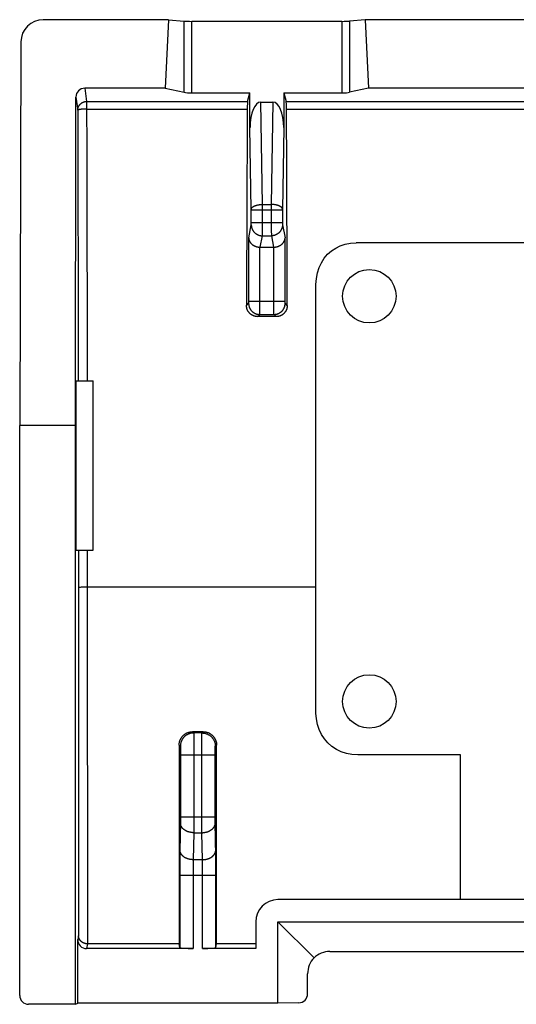
# Model space of a CAD drawing. Units: millimetres. Extents: x -11.4 to 10.9, y -22.2 to 22.2.
# Drawn here: x -11.4 to -0.3, y 0.1 to 22.2 of the extents above; entities that cross this region are included whole.
import ezdxf

# ---------------------------------------------------------------- set-up
doc = ezdxf.new("R2010")
doc.units = ezdxf.units.MM
doc.header["$LTSCALE"] = 16.335
doc.layers.get('0').update_dxf_attribs({"linetype": 'CONTINUOUS'})
for name, color, linetype in [('ASSI', 7, 'CONTINUOUS'), ('DRAFT', 7, 'CONTINUOUS'), ('RACCORDO', 7, 'CONTINUOUS')]:
    doc.layers.add(name, color=color, linetype=linetype)

msp = doc.modelspace()

# ---------------------------------------------------------------- linework, layer by layer
at = {"color": 7, "linetype": 'CONTINUOUS'}
for p, q in [((-8.076, 22.24), (-10.893, 22.24)), ((-11.394, 21.743), (-11.421, 13.132)), ((3.324, 17.232), (-3.865, 17.232)), ((-4.771, 6.672), (-4.771, 16.291)), ((-9.771, 10.332), (-9.771, 14.132)), ((-11.421, 0.332), (-11.421, 13.132)), ((-1.521, 5.732), (-3.827, 5.732)), ((-1.521, 2.482), (-1.521, 5.732)), ((5.379, 2.482), (-5.621, 2.482)), ((-6.121, 1.982), (-6.121, 1.385)), ((-5.621, 1.982), (-4.812, 1.174)), ((-5.621, 1.982), (5.079, 1.982)), ((-4.457, 1.318), (3.916, 1.318)), ((-4.957, 0.368), (-4.957, 0.818)), ((-10.171, 0.132), (-11.22, 0.132)), ((-5.154, 0.165), (-5.621, 0.158))]:
    msp.add_line(p, q, dxfattribs=at)
for points in [[(-4.771, 16.291), (-4.76, 16.428), (-4.736, 16.557), (-4.698, 16.675), (-4.647, 16.784), (-4.581, 16.884), (-4.506, 16.972), (-4.42, 17.048), (-4.325, 17.112), (-4.222, 17.163), (-4.111, 17.2), (-3.992, 17.223), (-3.865, 17.232)], [(-3.827, 5.732), (-3.96, 5.742), (-4.086, 5.766), (-4.202, 5.804), (-4.311, 5.857), (-4.412, 5.924), (-4.501, 6.002), (-4.579, 6.091), (-4.646, 6.191), (-4.699, 6.3), (-4.736, 6.416), (-4.76, 6.54), (-4.771, 6.672)]]:
    msp.add_lwpolyline(points, dxfattribs=at)
for centre in [(-3.571, 16.032), (-3.571, 6.932)]:
    msp.add_circle(centre, 0.6, dxfattribs=at)
msp.add_arc((-5.621, 1.982), 0.5, 90, 180, dxfattribs=at)
for centre, major_axis, ratio, start_param, end_param in [((-10.894, 21.742), (0.494, 0.077), 0.996007, 1.415654, 2.984624), ((-4.464, 0.826), (0.19, 0.464), 0.97906, 1.180585, 1.965945), ((-4.464, 0.826), (0.464, 0.19), 0.97906, 1.175648, 1.961008), ((-11.22, 0.332), (-0.194, -0.049), 0.999353, -0.244737, 1.325755), ((-5.154, 0.365), (0.076, 0.186), 0.97906, -2.746368, -1.175648)]:
    msp.add_ellipse(centre, major_axis=major_axis, ratio=ratio, start_param=start_param, end_param=end_param, dxfattribs=at)
at = {"layer": 'ASSI', "color": 7, "linetype": 'CONTINUOUS'}
for centre in [(-3.571, 16.032), (-3.571, 6.932)]:
    msp.add_circle(centre, 0.6, dxfattribs=at)
at = {"layer": 'DRAFT', "color": 7, "linetype": 'CONTINUOUS'}
for p, q in [((-8.076, 22.24), (-8.154, 20.701)), ((-3.665, 22.24), (-3.587, 20.701)), ((3.124, 22.24), (-3.665, 22.24)), ((3.046, 20.701), (-3.587, 20.701)), ((-10.154, 10.332), (-10.154, 14.132)), ((-10.154, 14.132), (-9.771, 14.132)), ((-10.171, 13.132), (-11.421, 13.132)), ((-10.171, 0.132), (-10.171, 13.132)), ((-10.154, 10.332), (-9.771, 10.332)), ((-5.621, 0.158), (-5.621, 1.982)), ((-6.121, 1.489), (-7, 1.489)), ((-10.171, 0.132), (-10.118, 0.158)), ((-5.621, 0.158), (-10.118, 0.158))]:
    msp.add_line(p, q, dxfattribs=at)
at = {"layer": 'RACCORDO', "color": 7, "linetype": 'CONTINUOUS'}
for p, q in [((-8.076, 22.24), (-7.728, 22.209)), ((-7.555, 22.204), (-4.186, 22.204)), ((-3.665, 22.24), (-4.013, 22.209)), ((-8.154, 20.701), (-9.959, 20.701)), ((-8.154, 20.701), (-7.728, 20.61)), ((-7.555, 20.598), (-6.25, 20.598)), ((-6.305, 20.404), (-6.25, 20.598)), ((-6.25, 19.818), (-6.25, 20.598)), ((-5.491, 20.598), (-5.491, 19.818)), ((-5.491, 20.598), (-5.436, 20.404)), ((-5.491, 20.598), (-4.186, 20.598)), ((-3.587, 20.701), (-4.013, 20.61)), ((-10.171, 13.132), (-10.159, 20.502)), ((-6.007, 20.391), (-5.734, 20.391)), ((-6.022, 17.132), (-5.719, 17.132)), ((-5.661, 15.573), (-6.08, 15.573)), ((-7.3, 6.252), (-7.541, 6.252)), ((-10.118, 0.158), (-10.118, 1.585)), ((-7.526, 1.385), (-9.918, 1.385)), ((-9.901, 1.489), (-9.898, 1.489)), ((-7.841, 1.489), (-9.898, 1.489)), ((-7.826, 1.41), (-7.841, 1.489)), ((-6.121, 1.385), (-7.315, 1.385)), ((-7.015, 1.41), (-7, 1.489))]:
    msp.add_line(p, q, dxfattribs=at)
at = {"layer": 'RACCORDO', "color": 250, "linetype": 'CONTINUOUS'}
for p, q in [((-7.728, 20.61), (-7.728, 22.209)), ((-7.555, 20.598), (-7.555, 22.204)), ((-4.186, 22.204), (-4.186, 20.598)), ((-4.013, 22.209), (-4.013, 20.61)), ((-9.959, 20.701), (-9.917, 20.404)), ((-10.159, 20.502), (-10.117, 20.206)), ((-9.917, 20.404), (-9.917, 20.234)), ((-9.917, 20.404), (-6.305, 20.404)), ((-5.97, 18.092), (-6.007, 20.391)), ((-5.734, 20.391), (-5.771, 18.092)), ((-5.436, 20.404), (4.895, 20.404)), ((-10.117, 20.206), (-10.115, 19.399)), ((-9.917, 20.234), (-9.915, 19.423)), ((-9.917, 20.234), (-6.311, 20.234)), ((-5.43, 20.234), (4.889, 20.234)), ((-6.22, 17.981), (-6.25, 19.818)), ((-5.491, 19.818), (-5.521, 17.981)), ((-10.115, 19.399), (-10.113, 18.591)), ((-9.915, 19.423), (-9.913, 18.611)), ((-10.113, 18.591), (-10.112, 17.782)), ((-9.913, 18.611), (-9.912, 17.799)), ((-6.22, 17.974), (-6.22, 17.981)), ((-6.22, 17.967), (-6.22, 17.974)), ((-6.22, 17.678), (-6.22, 17.967)), ((-5.521, 17.966), (-6.22, 17.966)), ((-5.97, 17.966), (-5.97, 18.092)), ((-5.97, 18.092), (-5.771, 18.092)), ((-5.97, 17.502), (-5.97, 17.966)), ((-5.771, 18.092), (-5.771, 17.628)), ((-5.521, 17.981), (-5.521, 17.976)), ((-5.521, 17.976), (-5.521, 17.969)), ((-5.521, 17.969), (-5.521, 17.679)), ((-10.112, 17.782), (-10.11, 16.972)), ((-9.912, 17.799), (-9.91, 16.985)), ((-6.279, 17.342), (-6.221, 17.634)), ((-6.22, 17.684), (-5.521, 17.684)), ((-6.22, 17.671), (-6.22, 17.678)), ((-6.22, 17.666), (-6.22, 17.671)), ((-6.22, 17.66), (-6.22, 17.666)), ((-6.22, 17.656), (-6.22, 17.66)), ((-6.22, 17.653), (-6.22, 17.656)), ((-6.22, 17.65), (-6.22, 17.653)), ((-6.22, 17.648), (-6.22, 17.65)), ((-6.22, 17.646), (-6.22, 17.648)), ((-6.22, 17.644), (-6.22, 17.646)), ((-6.22, 17.642), (-6.22, 17.644)), ((-5.971, 17.432), (-5.97, 17.502)), ((-5.771, 17.628), (-5.771, 17.474)), ((-5.771, 17.474), (-5.77, 17.423)), ((-5.521, 17.679), (-5.521, 17.673)), ((-5.521, 17.673), (-5.521, 17.667)), ((-5.521, 17.667), (-5.521, 17.661)), ((-5.521, 17.661), (-5.521, 17.656)), ((-5.521, 17.656), (-5.521, 17.652)), ((-5.521, 17.648), (-5.521, 17.646)), ((-5.521, 17.646), (-5.521, 17.644)), ((-5.521, 17.644), (-5.521, 17.642)), ((-5.521, 17.642), (-5.521, 17.64)), ((-5.52, 17.634), (-5.462, 17.342)), ((-6.279, 15.916), (-6.279, 17.342)), ((-6.022, 17.132), (-5.971, 17.388)), ((-5.971, 17.406), (-5.971, 17.432)), ((-5.971, 17.397), (-5.971, 17.406)), ((-5.971, 17.388), (-5.77, 17.388)), ((-5.77, 17.423), (-5.77, 17.403)), ((-5.77, 17.403), (-5.77, 17.394)), ((-5.77, 17.394), (-5.77, 17.39)), ((-5.77, 17.39), (-5.77, 17.388)), ((-5.77, 17.388), (-5.719, 17.132)), ((-5.462, 15.917), (-5.462, 17.342)), ((-6.029, 15.743), (-6.029, 17.132)), ((-5.712, 15.922), (-5.712, 17.132)), ((-10.11, 16.972), (-10.109, 16.162)), ((-9.91, 16.985), (-9.909, 16.171)), ((-10.109, 16.162), (-10.107, 14.944)), ((-9.909, 16.171), (-9.907, 14.948)), ((-6.279, 15.922), (-5.462, 15.922)), ((-5.712, 15.865), (-5.712, 15.922)), ((-6.329, 15.824), (-6.281, 15.872)), ((-6.28, 15.884), (-6.279, 15.886)), ((-6.28, 15.882), (-6.28, 15.884)), ((-6.28, 15.88), (-6.28, 15.882)), ((-6.279, 15.909), (-6.279, 15.916)), ((-6.279, 15.903), (-6.279, 15.909)), ((-6.279, 15.897), (-6.279, 15.903)), ((-6.279, 15.893), (-6.279, 15.897)), ((-6.279, 15.89), (-6.279, 15.893)), ((-6.279, 15.886), (-6.279, 15.89)), ((-6.03, 15.671), (-6.029, 15.743)), ((-5.712, 15.775), (-5.712, 15.865)), ((-5.711, 15.707), (-5.712, 15.775)), ((-5.711, 15.661), (-5.711, 15.707)), ((-5.462, 15.911), (-5.462, 15.917)), ((-5.462, 15.905), (-5.462, 15.911)), ((-5.462, 15.899), (-5.462, 15.905)), ((-5.462, 15.895), (-5.462, 15.899)), ((-5.462, 15.891), (-5.462, 15.895)), ((-5.461, 15.884), (-5.462, 15.886)), ((-5.461, 15.882), (-5.461, 15.884)), ((-5.461, 15.88), (-5.461, 15.882)), ((-5.461, 15.878), (-5.461, 15.88)), ((-5.412, 15.824), (-5.46, 15.872)), ((-6.08, 15.573), (-6.031, 15.622)), ((-6.031, 15.622), (-5.71, 15.622)), ((-6.03, 15.648), (-6.03, 15.671)), ((-6.03, 15.637), (-6.03, 15.648)), ((-6.03, 15.632), (-6.03, 15.637)), ((-5.711, 15.641), (-5.711, 15.661)), ((-5.711, 15.632), (-5.711, 15.641)), ((-5.711, 15.628), (-5.711, 15.632)), ((-5.661, 15.573), (-5.71, 15.622)), ((-10.107, 14.944), (-10.106, 14.132)), ((-9.907, 14.948), (-9.906, 14.132)), ((-10.087, 9.501), (-10.081, 9.502)), ((-10.081, 9.502), (-10.074, 9.502)), ((-10.074, 9.502), (-10.066, 9.502)), ((-10.066, 9.502), (-10.053, 9.502)), ((-10.053, 9.502), (-10.031, 9.503)), ((-10.031, 9.503), (-10.001, 9.503)), ((-10.001, 9.503), (-9.961, 9.504)), ((-9.961, 9.504), (-9.917, 9.504)), ((-9.917, 9.504), (-4.771, 9.504)), ((-7.541, 6.252), (-7.513, 6.225)), ((-7.328, 6.225), (-7.513, 6.225)), ((-7.513, 6.214), (-7.513, 6.208)), ((-7.513, 6.208), (-7.512, 6.196)), ((-7.512, 6.196), (-7.512, 6.175)), ((-7.329, 6.191), (-7.329, 6.204)), ((-7.329, 6.162), (-7.329, 6.191)), ((-7.328, 6.225), (-7.3, 6.252)), ((-7.512, 6.175), (-7.511, 6.133)), ((-7.511, 6.133), (-7.511, 6.071)), ((-7.511, 6.071), (-7.51, 5.984)), ((-7.51, 5.984), (-7.51, 5.886)), ((-7.331, 5.949), (-7.33, 6.04)), ((-7.33, 6.108), (-7.329, 6.162)), ((-7.33, 6.04), (-7.33, 6.108)), ((-7.841, 5.953), (-7.813, 5.925)), ((-7.812, 5.915), (-7.812, 5.911)), ((-7.812, 5.911), (-7.812, 5.907)), ((-7.812, 5.907), (-7.812, 5.902)), ((-7.812, 5.902), (-7.812, 5.894)), ((-7.812, 5.894), (-7.811, 5.882)), ((-7.811, 5.882), (-7.811, 5.863)), ((-7.811, 5.863), (-7.811, 5.838)), ((-7.811, 5.838), (-7.81, 5.8)), ((-7.81, 5.8), (-7.81, 5.758)), ((-7.81, 5.758), (-7.81, 4.339)), ((-7.51, 5.886), (-7.51, 5.78)), ((-7.51, 5.78), (-7.51, 4.326)), ((-7.331, 5.847), (-7.331, 5.949)), ((-7.331, 5.739), (-7.331, 5.847)), ((-7.031, 5.81), (-7.03, 5.842)), ((-7.031, 5.768), (-7.031, 5.81)), ((-7.031, 4.339), (-7.031, 5.768)), ((-7.03, 5.882), (-7.029, 5.894)), ((-7.03, 5.867), (-7.03, 5.882)), ((-7.03, 5.842), (-7.03, 5.867)), ((-7.029, 5.907), (-7.029, 5.911)), ((-7.029, 5.902), (-7.029, 5.907)), ((-7.029, 5.894), (-7.029, 5.902)), ((-7.028, 5.925), (-7, 5.953)), ((-7.031, 5.725), (-7.81, 5.725)), ((-7.331, 4.274), (-7.331, 5.739)), ((-7.811, 4.218), (-7.822, 3.591)), ((-7.81, 4.249), (-7.811, 4.218)), ((-7.81, 4.339), (-7.81, 4.293)), ((-7.81, 4.339), (-7.031, 4.339)), ((-7.81, 4.293), (-7.81, 4.249)), ((-7.51, 4.326), (-7.51, 4.21)), ((-7.51, 4.21), (-7.51, 4.112)), ((-7.331, 4.16), (-7.331, 4.274)), ((-7.031, 4.293), (-7.031, 4.339)), ((-7.031, 4.249), (-7.031, 4.293)), ((-7.03, 4.218), (-7.031, 4.249)), ((-7.018, 3.458), (-7.03, 4.218)), ((-7.511, 3.986), (-7.522, 3.379)), ((-7.51, 4.112), (-7.511, 4.025)), ((-7.511, 4.025), (-7.511, 3.986)), ((-7.511, 3.986), (-7.33, 3.986)), ((-7.33, 4.067), (-7.331, 4.16)), ((-7.33, 3.986), (-7.33, 4.067)), ((-7.319, 3.379), (-7.33, 3.986)), ((-10.101, 3.63), (-10.101, 1.673)), ((-7.822, 3.591), (-7.823, 3.52)), ((-9.901, 3.493), (-9.901, 1.489)), ((-7.824, 3.392), (-7.825, 3.214)), ((-7.823, 3.52), (-7.824, 3.392)), ((-7.522, 3.353), (-7.523, 3.306)), ((-7.522, 3.379), (-7.522, 3.353)), ((-7.319, 3.379), (-7.522, 3.379)), ((-7.319, 3.344), (-7.319, 3.379)), ((-7.318, 3.296), (-7.319, 3.344)), ((-7.016, 3.305), (-7.018, 3.458)), ((-7.825, 3.214), (-7.826, 1.41)), ((-7.525, 3.189), (-7.526, 3.108)), ((-7.526, 3.108), (-7.526, 1.385)), ((-7.524, 3.254), (-7.525, 3.189)), ((-7.523, 3.306), (-7.524, 3.254)), ((-7.317, 3.233), (-7.318, 3.296)), ((-7.316, 3.166), (-7.317, 3.233)), ((-7.315, 3.084), (-7.316, 3.166)), ((-7.015, 3.12), (-7.016, 3.305)), ((-7.015, 3.025), (-7.015, 3.12)), ((-7.015, 3.025), (-7.826, 3.025)), ((-7.315, 3.025), (-7.315, 3.084)), ((-7.315, 1.385), (-7.315, 3.025)), ((-7.015, 1.41), (-7.015, 3.025)), ((-10.101, 1.673), (-10.118, 1.585)), ((-9.898, 1.489), (-9.918, 1.385))]:
    msp.add_line(p, q, dxfattribs=at)
for points in [[(-10.117, 20.206), (-10.117, 20.213), (-10.117, 20.22), (-10.116, 20.227), (-10.115, 20.233), (-10.114, 20.24), (-10.113, 20.247), (-10.111, 20.254), (-10.109, 20.26), (-10.107, 20.267), (-10.105, 20.274), (-10.102, 20.28), (-10.1, 20.286), (-10.097, 20.293), (-10.094, 20.299), (-10.09, 20.305), (-10.087, 20.311), (-10.083, 20.317), (-10.079, 20.322), (-10.075, 20.328), (-10.07, 20.333), (-10.066, 20.338), (-10.061, 20.344), (-10.056, 20.348), (-10.051, 20.353), (-10.046, 20.358), (-10.04, 20.362), (-10.035, 20.366), (-10.029, 20.37), (-10.023, 20.374), (-10.017, 20.378), (-10.011, 20.381), (-10.005, 20.384), (-9.998, 20.387), (-9.992, 20.39), (-9.985, 20.392), (-9.979, 20.395), (-9.972, 20.397), (-9.965, 20.398), (-9.959, 20.4), (-9.952, 20.401), (-9.945, 20.402), (-9.938, 20.403), (-9.931, 20.404), (-9.924, 20.404), (-9.917, 20.404)], [(-9.917, 20.234), (-9.925, 20.234), (-9.932, 20.234), (-9.939, 20.234), (-9.947, 20.233), (-9.954, 20.233), (-9.961, 20.233), (-9.968, 20.233), (-9.975, 20.233), (-9.983, 20.232), (-9.989, 20.232), (-9.996, 20.231), (-10.003, 20.231), (-10.01, 20.23), (-10.016, 20.23), (-10.023, 20.229), (-10.029, 20.229), (-10.035, 20.228), (-10.041, 20.228), (-10.046, 20.227), (-10.052, 20.226), (-10.057, 20.225), (-10.063, 20.225), (-10.068, 20.224), (-10.072, 20.223), (-10.077, 20.222), (-10.081, 20.221), (-10.085, 20.221), (-10.089, 20.22), (-10.093, 20.219), (-10.096, 20.218), (-10.099, 20.217), (-10.102, 20.216), (-10.105, 20.215), (-10.107, 20.214), (-10.11, 20.213), (-10.111, 20.212), (-10.113, 20.211), (-10.114, 20.21), (-10.116, 20.209), (-10.116, 20.208), (-10.117, 20.207), (-10.117, 20.206)], [(-6.22, 17.987), (-6.219, 17.99), (-6.219, 17.994), (-6.218, 17.998), (-6.216, 18.001), (-6.215, 18.005), (-6.213, 18.008), (-6.211, 18.012), (-6.208, 18.015), (-6.206, 18.019), (-6.203, 18.022), (-6.199, 18.026), (-6.196, 18.029), (-6.192, 18.032), (-6.188, 18.036), (-6.184, 18.039), (-6.179, 18.042), (-6.174, 18.045), (-6.169, 18.048), (-6.164, 18.051), (-6.159, 18.054), (-6.153, 18.056), (-6.147, 18.059), (-6.141, 18.062), (-6.134, 18.064), (-6.128, 18.067), (-6.121, 18.069), (-6.114, 18.071), (-6.107, 18.073), (-6.1, 18.075), (-6.093, 18.077), (-6.085, 18.079), (-6.077, 18.081), (-6.07, 18.082), (-6.062, 18.084), (-6.054, 18.085), (-6.046, 18.087), (-6.037, 18.088), (-6.029, 18.089), (-6.021, 18.09), (-6.012, 18.09), (-6.004, 18.091), (-5.995, 18.092), (-5.987, 18.092), (-5.978, 18.092), (-5.97, 18.092)], [(-5.521, 17.987), (-5.522, 17.99), (-5.522, 17.994), (-5.523, 17.998), (-5.525, 18.001), (-5.526, 18.005), (-5.528, 18.008), (-5.53, 18.012), (-5.533, 18.015), (-5.535, 18.019), (-5.538, 18.022), (-5.542, 18.026), (-5.545, 18.029), (-5.549, 18.032), (-5.553, 18.036), (-5.557, 18.039), (-5.562, 18.042), (-5.567, 18.045), (-5.572, 18.048), (-5.577, 18.051), (-5.582, 18.054), (-5.588, 18.056), (-5.594, 18.059), (-5.6, 18.062), (-5.607, 18.064), (-5.613, 18.067), (-5.62, 18.069), (-5.627, 18.071), (-5.634, 18.073), (-5.641, 18.075), (-5.648, 18.077), (-5.656, 18.079), (-5.664, 18.081), (-5.671, 18.082), (-5.679, 18.084), (-5.687, 18.085), (-5.695, 18.087), (-5.704, 18.088), (-5.712, 18.089), (-5.72, 18.09), (-5.729, 18.09), (-5.737, 18.091), (-5.746, 18.092), (-5.754, 18.092), (-5.763, 18.092), (-5.771, 18.092)], [(-6.221, 17.634), (-6.221, 17.635), (-6.221, 17.635), (-6.221, 17.635), (-6.221, 17.636), (-6.221, 17.636), (-6.221, 17.637), (-6.221, 17.637), (-6.221, 17.638), (-6.221, 17.639), (-6.22, 17.639), (-6.22, 17.64), (-6.22, 17.642)], [(-6.221, 17.634), (-6.221, 17.626), (-6.22, 17.617), (-6.219, 17.609), (-6.218, 17.6), (-6.217, 17.592), (-6.215, 17.583), (-6.213, 17.575), (-6.211, 17.567), (-6.208, 17.559), (-6.206, 17.551), (-6.202, 17.543), (-6.199, 17.535), (-6.195, 17.527), (-6.191, 17.519), (-6.187, 17.512), (-6.183, 17.504), (-6.178, 17.497), (-6.173, 17.49), (-6.168, 17.483), (-6.162, 17.477), (-6.156, 17.47), (-6.15, 17.464), (-6.144, 17.458), (-6.138, 17.452), (-6.131, 17.446), (-6.124, 17.441), (-6.118, 17.436), (-6.11, 17.431), (-6.103, 17.426), (-6.096, 17.422), (-6.088, 17.418), (-6.08, 17.414), (-6.072, 17.41), (-6.064, 17.407), (-6.056, 17.403), (-6.048, 17.401), (-6.04, 17.398), (-6.031, 17.396), (-6.023, 17.394), (-6.014, 17.392), (-6.006, 17.391), (-5.997, 17.39), (-5.989, 17.389), (-5.98, 17.388), (-5.971, 17.388)], [(-5.52, 17.634), (-5.52, 17.626), (-5.521, 17.617), (-5.522, 17.609), (-5.523, 17.6), (-5.524, 17.592), (-5.526, 17.583), (-5.528, 17.575), (-5.53, 17.567), (-5.533, 17.559), (-5.535, 17.551), (-5.539, 17.543), (-5.542, 17.535), (-5.546, 17.527), (-5.55, 17.519), (-5.554, 17.512), (-5.558, 17.504), (-5.563, 17.497), (-5.568, 17.49), (-5.574, 17.483), (-5.579, 17.477), (-5.585, 17.47), (-5.591, 17.464), (-5.597, 17.458), (-5.603, 17.452), (-5.61, 17.446), (-5.617, 17.441), (-5.623, 17.436), (-5.631, 17.431), (-5.638, 17.426), (-5.645, 17.422), (-5.653, 17.418), (-5.661, 17.414), (-5.669, 17.41), (-5.677, 17.407), (-5.685, 17.403), (-5.693, 17.401), (-5.701, 17.398), (-5.71, 17.396), (-5.718, 17.394), (-5.727, 17.392), (-5.735, 17.391), (-5.744, 17.39), (-5.752, 17.389), (-5.761, 17.388), (-5.77, 17.388)], [(-5.521, 17.652), (-5.521, 17.651), (-5.521, 17.648)], [(-5.521, 17.64), (-5.521, 17.639), (-5.52, 17.639), (-5.52, 17.638), (-5.52, 17.637), (-5.52, 17.637), (-5.52, 17.636), (-5.52, 17.636), (-5.52, 17.635), (-5.52, 17.635), (-5.52, 17.635), (-5.52, 17.634)], [(-5.971, 17.388), (-5.971, 17.39), (-5.971, 17.392), (-5.971, 17.397)], [(-6.281, 15.872), (-6.281, 15.872), (-6.281, 15.872), (-6.28, 15.872), (-6.28, 15.873), (-6.28, 15.873), (-6.28, 15.873), (-6.28, 15.874), (-6.28, 15.874), (-6.28, 15.875), (-6.28, 15.875), (-6.28, 15.876), (-6.28, 15.876), (-6.28, 15.877), (-6.28, 15.878), (-6.28, 15.878), (-6.28, 15.88)], [(-6.281, 15.872), (-6.28, 15.863), (-6.28, 15.855), (-6.279, 15.846), (-6.278, 15.837), (-6.277, 15.829), (-6.275, 15.82), (-6.273, 15.812), (-6.271, 15.803), (-6.268, 15.795), (-6.265, 15.787), (-6.262, 15.778), (-6.259, 15.77), (-6.255, 15.763), (-6.251, 15.755), (-6.247, 15.747), (-6.243, 15.74), (-6.238, 15.732), (-6.233, 15.725), (-6.228, 15.718), (-6.222, 15.711), (-6.216, 15.705), (-6.21, 15.698), (-6.204, 15.692), (-6.198, 15.686), (-6.191, 15.681), (-6.184, 15.675), (-6.178, 15.67), (-6.17, 15.665), (-6.163, 15.66), (-6.156, 15.656), (-6.148, 15.651), (-6.14, 15.647), (-6.132, 15.644), (-6.124, 15.64), (-6.116, 15.637), (-6.108, 15.634), (-6.1, 15.632), (-6.091, 15.63), (-6.083, 15.628), (-6.074, 15.626), (-6.066, 15.625), (-6.057, 15.624), (-6.048, 15.623), (-6.039, 15.622), (-6.031, 15.622)], [(-5.71, 15.622), (-5.702, 15.622), (-5.693, 15.623), (-5.684, 15.624), (-5.675, 15.625), (-5.667, 15.626), (-5.658, 15.628), (-5.65, 15.63), (-5.641, 15.632), (-5.633, 15.634), (-5.625, 15.637), (-5.617, 15.64), (-5.609, 15.644), (-5.601, 15.647), (-5.593, 15.651), (-5.585, 15.656), (-5.578, 15.66), (-5.571, 15.665), (-5.563, 15.67), (-5.557, 15.675), (-5.55, 15.681), (-5.543, 15.686), (-5.537, 15.692), (-5.531, 15.698), (-5.525, 15.705), (-5.519, 15.711), (-5.513, 15.718), (-5.508, 15.725), (-5.503, 15.732), (-5.498, 15.74), (-5.494, 15.747), (-5.49, 15.755), (-5.486, 15.763), (-5.482, 15.77), (-5.479, 15.778), (-5.476, 15.787), (-5.473, 15.795), (-5.47, 15.803), (-5.468, 15.812), (-5.466, 15.82), (-5.464, 15.829), (-5.463, 15.837), (-5.462, 15.846), (-5.461, 15.855), (-5.461, 15.863), (-5.46, 15.872)], [(-5.462, 15.886), (-5.462, 15.89), (-5.462, 15.891)], [(-5.46, 15.872), (-5.46, 15.872), (-5.461, 15.872), (-5.461, 15.872), (-5.461, 15.873), (-5.461, 15.873), (-5.461, 15.873), (-5.461, 15.874), (-5.461, 15.874), (-5.461, 15.875), (-5.461, 15.875), (-5.461, 15.876), (-5.461, 15.876), (-5.461, 15.877), (-5.461, 15.878), (-5.461, 15.878)], [(-6.031, 15.622), (-6.031, 15.623), (-6.031, 15.623), (-6.031, 15.624), (-6.031, 15.626), (-6.03, 15.628), (-6.03, 15.632)], [(-5.71, 15.622), (-5.71, 15.623), (-5.71, 15.623), (-5.71, 15.624), (-5.71, 15.626), (-5.711, 15.628)], [(-10.103, 10.332), (-10.102, 8.195), (-10.102, 7.543), (-10.101, 3.63)], [(-9.903, 10.332), (-9.902, 8.168), (-9.902, 7.5), (-9.901, 3.493)], [(-10.102, 9.5), (-10.102, 9.5), (-10.101, 9.5), (-10.101, 9.5), (-10.099, 9.5), (-10.098, 9.501), (-10.097, 9.501), (-10.095, 9.501), (-10.092, 9.501), (-10.09, 9.501), (-10.087, 9.501)], [(-7.513, 6.225), (-7.523, 6.225), (-7.533, 6.224), (-7.543, 6.224), (-7.553, 6.223), (-7.562, 6.221), (-7.572, 6.219), (-7.582, 6.217), (-7.591, 6.215), (-7.6, 6.212), (-7.61, 6.209), (-7.619, 6.206), (-7.628, 6.202), (-7.637, 6.198), (-7.646, 6.194), (-7.655, 6.19), (-7.663, 6.185), (-7.672, 6.18), (-7.68, 6.174), (-7.688, 6.169), (-7.696, 6.163), (-7.704, 6.157), (-7.711, 6.151), (-7.718, 6.144), (-7.725, 6.137), (-7.732, 6.13), (-7.739, 6.123), (-7.745, 6.115), (-7.751, 6.108), (-7.757, 6.1), (-7.763, 6.092), (-7.768, 6.083), (-7.773, 6.075), (-7.778, 6.066), (-7.782, 6.058), (-7.787, 6.049), (-7.791, 6.04), (-7.794, 6.031), (-7.797, 6.022), (-7.8, 6.012), (-7.803, 6.003), (-7.806, 5.993), (-7.808, 5.984), (-7.809, 5.974), (-7.811, 5.964), (-7.812, 5.955), (-7.813, 5.945), (-7.813, 5.935), (-7.813, 5.925)], [(-7.513, 6.225), (-7.513, 6.225), (-7.513, 6.224), (-7.513, 6.223), (-7.513, 6.221), (-7.513, 6.219), (-7.513, 6.217), (-7.513, 6.214)], [(-7.329, 6.204), (-7.328, 6.211), (-7.328, 6.214), (-7.328, 6.217), (-7.328, 6.219), (-7.328, 6.221), (-7.328, 6.223), (-7.328, 6.224), (-7.328, 6.225), (-7.328, 6.225)], [(-7.328, 6.225), (-7.318, 6.225), (-7.308, 6.224), (-7.298, 6.224), (-7.288, 6.223), (-7.279, 6.221), (-7.269, 6.219), (-7.259, 6.217), (-7.25, 6.215), (-7.241, 6.212), (-7.231, 6.209), (-7.222, 6.206), (-7.213, 6.202), (-7.204, 6.198), (-7.195, 6.194), (-7.186, 6.19), (-7.178, 6.185), (-7.169, 6.18), (-7.161, 6.174), (-7.153, 6.169), (-7.145, 6.163), (-7.137, 6.157), (-7.13, 6.151), (-7.123, 6.144), (-7.116, 6.137), (-7.109, 6.13), (-7.102, 6.123), (-7.096, 6.115), (-7.09, 6.108), (-7.084, 6.1), (-7.078, 6.092), (-7.073, 6.083), (-7.068, 6.075), (-7.063, 6.066), (-7.059, 6.058), (-7.054, 6.049), (-7.05, 6.04), (-7.047, 6.031), (-7.044, 6.022), (-7.041, 6.012), (-7.038, 6.003), (-7.035, 5.993), (-7.033, 5.984), (-7.032, 5.974), (-7.03, 5.964), (-7.029, 5.955), (-7.028, 5.945), (-7.028, 5.935), (-7.028, 5.925)], [(-7.813, 5.925), (-7.813, 5.925), (-7.813, 5.925), (-7.813, 5.924), (-7.813, 5.924), (-7.813, 5.923), (-7.813, 5.922), (-7.813, 5.921), (-7.813, 5.92), (-7.813, 5.918), (-7.812, 5.917), (-7.812, 5.915)], [(-7.029, 5.911), (-7.029, 5.915), (-7.029, 5.917), (-7.028, 5.918), (-7.028, 5.92), (-7.028, 5.921), (-7.028, 5.922), (-7.028, 5.923), (-7.028, 5.924), (-7.028, 5.924), (-7.028, 5.925), (-7.028, 5.925), (-7.028, 5.925)], [(-7.511, 3.986), (-7.521, 3.986), (-7.53, 3.986), (-7.54, 3.987), (-7.55, 3.988), (-7.559, 3.989), (-7.569, 3.99), (-7.579, 3.992), (-7.588, 3.994), (-7.597, 3.996), (-7.607, 3.998), (-7.616, 4), (-7.625, 4.003), (-7.634, 4.005), (-7.643, 4.008), (-7.651, 4.012), (-7.66, 4.015), (-7.668, 4.019), (-7.677, 4.022), (-7.685, 4.026), (-7.692, 4.031), (-7.7, 4.035), (-7.708, 4.039), (-7.715, 4.044), (-7.722, 4.049), (-7.729, 4.054), (-7.735, 4.059), (-7.742, 4.064), (-7.748, 4.07), (-7.754, 4.075), (-7.759, 4.081), (-7.764, 4.087), (-7.77, 4.093), (-7.774, 4.099), (-7.779, 4.105), (-7.783, 4.111), (-7.787, 4.117), (-7.791, 4.124), (-7.794, 4.13), (-7.797, 4.137), (-7.8, 4.143), (-7.802, 4.15), (-7.805, 4.157), (-7.806, 4.164), (-7.808, 4.17), (-7.809, 4.177), (-7.81, 4.184), (-7.811, 4.191), (-7.811, 4.198)], [(-7.33, 3.986), (-7.32, 3.986), (-7.311, 3.986), (-7.301, 3.987), (-7.291, 3.988), (-7.282, 3.989), (-7.272, 3.99), (-7.262, 3.992), (-7.253, 3.994), (-7.244, 3.996), (-7.234, 3.998), (-7.225, 4), (-7.216, 4.003), (-7.207, 4.005), (-7.198, 4.008), (-7.19, 4.012), (-7.181, 4.015), (-7.173, 4.019), (-7.164, 4.022), (-7.156, 4.026), (-7.149, 4.031), (-7.141, 4.035), (-7.133, 4.039), (-7.126, 4.044), (-7.119, 4.049), (-7.112, 4.054), (-7.106, 4.059), (-7.099, 4.064), (-7.093, 4.07), (-7.087, 4.075), (-7.082, 4.081), (-7.077, 4.087), (-7.071, 4.093), (-7.067, 4.099), (-7.062, 4.105), (-7.058, 4.111), (-7.054, 4.117), (-7.05, 4.124), (-7.047, 4.13), (-7.044, 4.137), (-7.041, 4.143), (-7.039, 4.15), (-7.036, 4.157), (-7.035, 4.164), (-7.033, 4.17), (-7.032, 4.177), (-7.031, 4.184), (-7.03, 4.191), (-7.03, 4.198)], [(-7.522, 3.379), (-7.531, 3.379), (-7.541, 3.379), (-7.551, 3.38), (-7.56, 3.381), (-7.57, 3.382), (-7.58, 3.383), (-7.589, 3.385), (-7.599, 3.386), (-7.608, 3.388), (-7.617, 3.391), (-7.626, 3.393), (-7.636, 3.396), (-7.644, 3.398), (-7.653, 3.401), (-7.662, 3.405), (-7.671, 3.408), (-7.679, 3.412), (-7.687, 3.415), (-7.695, 3.419), (-7.703, 3.423), (-7.711, 3.428), (-7.718, 3.432), (-7.725, 3.437), (-7.732, 3.442), (-7.739, 3.447), (-7.746, 3.452), (-7.752, 3.457), (-7.758, 3.463), (-7.764, 3.468), (-7.77, 3.474), (-7.775, 3.48), (-7.78, 3.485), (-7.785, 3.492), (-7.789, 3.498), (-7.794, 3.504), (-7.798, 3.51), (-7.801, 3.517), (-7.805, 3.523), (-7.808, 3.53), (-7.811, 3.536), (-7.813, 3.543), (-7.815, 3.55), (-7.817, 3.557), (-7.819, 3.563), (-7.82, 3.57), (-7.821, 3.577), (-7.821, 3.584), (-7.822, 3.591)], [(-7.319, 3.379), (-7.31, 3.379), (-7.3, 3.379), (-7.29, 3.38), (-7.281, 3.381), (-7.271, 3.382), (-7.261, 3.383), (-7.252, 3.385), (-7.242, 3.386), (-7.233, 3.388), (-7.224, 3.391), (-7.215, 3.393), (-7.205, 3.396), (-7.197, 3.398), (-7.188, 3.401), (-7.179, 3.405), (-7.17, 3.408), (-7.162, 3.412), (-7.154, 3.415), (-7.146, 3.419), (-7.138, 3.423), (-7.13, 3.428), (-7.123, 3.432), (-7.116, 3.437), (-7.109, 3.442), (-7.102, 3.447), (-7.095, 3.452), (-7.089, 3.457), (-7.083, 3.463), (-7.077, 3.468), (-7.071, 3.474), (-7.066, 3.48), (-7.061, 3.485), (-7.056, 3.492), (-7.052, 3.498), (-7.047, 3.504), (-7.043, 3.51), (-7.04, 3.517), (-7.036, 3.523), (-7.033, 3.53), (-7.03, 3.536), (-7.028, 3.543), (-7.026, 3.55), (-7.024, 3.557), (-7.022, 3.563), (-7.021, 3.57), (-7.02, 3.577), (-7.02, 3.584), (-7.019, 3.591)]]:
    msp.add_lwpolyline(points, dxfattribs=at)
at = {"layer": 'RACCORDO', "color": 7, "linetype": 'CONTINUOUS'}
for points in [[(-6.279, 17.342), (-6.279, 17.338), (-6.278, 17.335), (-6.278, 17.331), (-6.278, 17.327), (-6.277, 17.323), (-6.277, 17.32), (-6.276, 17.316), (-6.275, 17.312), (-6.274, 17.309), (-6.273, 17.305), (-6.272, 17.301), (-6.271, 17.297), (-6.27, 17.294), (-6.269, 17.29), (-6.268, 17.286), (-6.266, 17.282), (-6.265, 17.279), (-6.263, 17.275), (-6.261, 17.271), (-6.26, 17.268), (-6.258, 17.264), (-6.256, 17.26), (-6.254, 17.257), (-6.252, 17.253), (-6.25, 17.25), (-6.247, 17.246), (-6.245, 17.242), (-6.242, 17.239), (-6.24, 17.235), (-6.237, 17.232), (-6.235, 17.229), (-6.232, 17.225), (-6.229, 17.222), (-6.226, 17.218), (-6.223, 17.215), (-6.22, 17.212), (-6.216, 17.209), (-6.213, 17.205), (-6.21, 17.202), (-6.206, 17.199), (-6.202, 17.196), (-6.199, 17.193), (-6.195, 17.19), (-6.191, 17.187), (-6.187, 17.184), (-6.183, 17.181), (-6.179, 17.178), (-6.175, 17.176), (-6.17, 17.173), (-6.166, 17.17), (-6.161, 17.168), (-6.157, 17.165), (-6.152, 17.163), (-6.147, 17.161), (-6.142, 17.158), (-6.138, 17.156), (-6.133, 17.154), (-6.127, 17.152), (-6.122, 17.15), (-6.117, 17.148), (-6.112, 17.146), (-6.106, 17.145), (-6.101, 17.143), (-6.095, 17.142), (-6.089, 17.14), (-6.084, 17.139), (-6.078, 17.138), (-6.072, 17.137), (-6.066, 17.136), (-6.06, 17.135), (-6.054, 17.134), (-6.048, 17.133), (-6.042, 17.133), (-6.035, 17.133), (-6.029, 17.132)], [(-5.712, 17.132), (-5.706, 17.133), (-5.699, 17.133), (-5.693, 17.133), (-5.687, 17.134), (-5.681, 17.135), (-5.675, 17.136), (-5.669, 17.137), (-5.663, 17.138), (-5.657, 17.139), (-5.652, 17.14), (-5.646, 17.142), (-5.64, 17.143), (-5.635, 17.145), (-5.629, 17.146), (-5.624, 17.148), (-5.619, 17.15), (-5.614, 17.152), (-5.608, 17.154), (-5.603, 17.156), (-5.599, 17.158), (-5.594, 17.161), (-5.589, 17.163), (-5.584, 17.165), (-5.58, 17.168), (-5.575, 17.17), (-5.571, 17.173), (-5.566, 17.176), (-5.562, 17.178), (-5.558, 17.181), (-5.554, 17.184), (-5.55, 17.187), (-5.546, 17.19), (-5.542, 17.193), (-5.539, 17.196), (-5.535, 17.199), (-5.531, 17.202), (-5.528, 17.205), (-5.525, 17.209), (-5.521, 17.212), (-5.518, 17.215), (-5.515, 17.218), (-5.512, 17.222), (-5.509, 17.225), (-5.506, 17.229), (-5.504, 17.232), (-5.501, 17.235), (-5.499, 17.239), (-5.496, 17.242), (-5.494, 17.246), (-5.491, 17.25), (-5.489, 17.253), (-5.487, 17.257), (-5.485, 17.26), (-5.483, 17.264), (-5.481, 17.268), (-5.48, 17.271), (-5.478, 17.275), (-5.476, 17.279), (-5.475, 17.282), (-5.473, 17.286), (-5.472, 17.29), (-5.471, 17.294), (-5.47, 17.297), (-5.469, 17.301), (-5.468, 17.305), (-5.467, 17.309), (-5.466, 17.312), (-5.465, 17.316), (-5.464, 17.32), (-5.464, 17.323), (-5.463, 17.327), (-5.463, 17.331), (-5.463, 17.335), (-5.462, 17.338), (-5.462, 17.342)], [(-6.08, 15.573), (-6.088, 15.573), (-6.096, 15.574), (-6.104, 15.575), (-6.112, 15.575), (-6.12, 15.577), (-6.128, 15.578), (-6.136, 15.58), (-6.144, 15.582), (-6.152, 15.584), (-6.16, 15.587), (-6.167, 15.589), (-6.175, 15.592), (-6.182, 15.596), (-6.19, 15.599), (-6.197, 15.603), (-6.204, 15.607), (-6.211, 15.611), (-6.218, 15.615), (-6.225, 15.62), (-6.231, 15.625), (-6.238, 15.63), (-6.244, 15.635), (-6.25, 15.641), (-6.256, 15.646), (-6.261, 15.652), (-6.267, 15.658), (-6.272, 15.665), (-6.277, 15.671), (-6.282, 15.678), (-6.287, 15.684), (-6.291, 15.691), (-6.295, 15.698), (-6.299, 15.705), (-6.303, 15.713), (-6.307, 15.72), (-6.31, 15.728), (-6.313, 15.735), (-6.315, 15.743), (-6.318, 15.751), (-6.32, 15.759), (-6.322, 15.767), (-6.324, 15.775), (-6.325, 15.783), (-6.327, 15.791), (-6.327, 15.799), (-6.328, 15.808), (-6.328, 15.816), (-6.329, 15.824)], [(-5.412, 15.824), (-5.413, 15.816), (-5.413, 15.808), (-5.414, 15.799), (-5.414, 15.791), (-5.416, 15.783), (-5.417, 15.775), (-5.419, 15.767), (-5.421, 15.759), (-5.423, 15.751), (-5.426, 15.743), (-5.428, 15.735), (-5.431, 15.728), (-5.435, 15.72), (-5.438, 15.713), (-5.442, 15.705), (-5.446, 15.698), (-5.45, 15.691), (-5.454, 15.684), (-5.459, 15.678), (-5.464, 15.671), (-5.469, 15.665), (-5.474, 15.658), (-5.48, 15.652), (-5.485, 15.646), (-5.491, 15.641), (-5.497, 15.635), (-5.503, 15.63), (-5.51, 15.625), (-5.516, 15.62), (-5.523, 15.615), (-5.53, 15.611), (-5.537, 15.607), (-5.544, 15.603), (-5.551, 15.599), (-5.559, 15.596), (-5.566, 15.592), (-5.574, 15.589), (-5.581, 15.587), (-5.589, 15.584), (-5.597, 15.582), (-5.605, 15.58), (-5.613, 15.578), (-5.621, 15.577), (-5.629, 15.575), (-5.637, 15.575), (-5.645, 15.574), (-5.653, 15.573), (-5.661, 15.573)], [(-7.841, 5.953), (-7.841, 5.962), (-7.84, 5.971), (-7.84, 5.98), (-7.839, 5.989), (-7.837, 5.999), (-7.836, 6.008), (-7.834, 6.017), (-7.832, 6.026), (-7.829, 6.035), (-7.827, 6.044), (-7.824, 6.053), (-7.82, 6.061), (-7.817, 6.07), (-7.813, 6.078), (-7.809, 6.086), (-7.805, 6.095), (-7.801, 6.103), (-7.796, 6.111), (-7.791, 6.118), (-7.786, 6.126), (-7.78, 6.133), (-7.774, 6.141), (-7.769, 6.148), (-7.762, 6.155), (-7.756, 6.161), (-7.75, 6.168), (-7.743, 6.174), (-7.736, 6.18), (-7.729, 6.186), (-7.722, 6.192), (-7.714, 6.197), (-7.707, 6.203), (-7.699, 6.207), (-7.691, 6.212), (-7.683, 6.217), (-7.675, 6.221), (-7.666, 6.225), (-7.658, 6.229), (-7.649, 6.232), (-7.641, 6.235), (-7.632, 6.238), (-7.623, 6.241), (-7.614, 6.243), (-7.605, 6.246), (-7.596, 6.247), (-7.587, 6.249), (-7.578, 6.25), (-7.568, 6.251), (-7.559, 6.252), (-7.55, 6.252), (-7.541, 6.252)], [(-7.3, 6.252), (-7.291, 6.252), (-7.282, 6.252), (-7.273, 6.251), (-7.263, 6.25), (-7.254, 6.249), (-7.245, 6.247), (-7.236, 6.246), (-7.227, 6.243), (-7.218, 6.241), (-7.209, 6.238), (-7.2, 6.235), (-7.192, 6.232), (-7.183, 6.229), (-7.175, 6.225), (-7.166, 6.221), (-7.158, 6.217), (-7.15, 6.212), (-7.142, 6.207), (-7.134, 6.203), (-7.127, 6.197), (-7.119, 6.192), (-7.112, 6.186), (-7.105, 6.18), (-7.098, 6.174), (-7.091, 6.168), (-7.085, 6.161), (-7.079, 6.155), (-7.072, 6.148), (-7.067, 6.141), (-7.061, 6.133), (-7.055, 6.126), (-7.05, 6.118), (-7.045, 6.111), (-7.04, 6.103), (-7.036, 6.095), (-7.032, 6.086), (-7.028, 6.078), (-7.024, 6.07), (-7.021, 6.061), (-7.017, 6.053), (-7.014, 6.044), (-7.012, 6.035), (-7.009, 6.026), (-7.007, 6.017), (-7.005, 6.008), (-7.004, 5.999), (-7.002, 5.989), (-7.001, 5.98), (-7.001, 5.971), (-7, 5.962), (-7, 5.953)], [(-9.901, 1.489), (-9.906, 1.49), (-9.911, 1.49), (-9.916, 1.49), (-9.921, 1.491), (-9.926, 1.491), (-9.931, 1.492), (-9.936, 1.493), (-9.941, 1.494), (-9.946, 1.495), (-9.951, 1.496), (-9.956, 1.497), (-9.96, 1.499), (-9.965, 1.5), (-9.969, 1.502), (-9.974, 1.503), (-9.978, 1.505), (-9.982, 1.507), (-9.986, 1.508), (-9.99, 1.51), (-9.994, 1.512), (-9.998, 1.514), (-10.002, 1.516), (-10.006, 1.518), (-10.009, 1.521), (-10.013, 1.523), (-10.017, 1.525), (-10.02, 1.528), (-10.023, 1.53), (-10.027, 1.532), (-10.03, 1.535), (-10.033, 1.537), (-10.036, 1.54), (-10.039, 1.543), (-10.042, 1.545), (-10.045, 1.548), (-10.048, 1.551), (-10.051, 1.554), (-10.053, 1.556), (-10.056, 1.559), (-10.058, 1.562), (-10.061, 1.565), (-10.063, 1.568), (-10.065, 1.571), (-10.067, 1.574), (-10.069, 1.577), (-10.072, 1.58), (-10.073, 1.583), (-10.075, 1.586), (-10.077, 1.589), (-10.079, 1.592), (-10.081, 1.596), (-10.082, 1.599), (-10.084, 1.602), (-10.085, 1.605), (-10.087, 1.608), (-10.088, 1.611), (-10.089, 1.615), (-10.09, 1.618), (-10.092, 1.621), (-10.093, 1.624), (-10.094, 1.627), (-10.095, 1.631), (-10.095, 1.634), (-10.096, 1.637), (-10.097, 1.64), (-10.098, 1.644), (-10.098, 1.647), (-10.099, 1.65), (-10.099, 1.653), (-10.1, 1.657), (-10.1, 1.66), (-10.1, 1.663), (-10.1, 1.666), (-10.101, 1.669), (-10.101, 1.673)]]:
    msp.add_lwpolyline(points, dxfattribs=at)
for centre, major_axis, ratio, start_param, end_param in [((-7.555, 22.214), (0.2, 0), 0.052408, -2.617994, -1.570796), ((-4.186, 22.214), (0.2, 0), 0.052408, -1.570796, -0.523599), ((-9.959, 20.502), (0.199, -0.018), 0.996598, 1.660332, 3.229001), ((-7.555, 20.623), (0.2, 0), 0.122785, -2.617994, -1.570796), ((-4.186, 20.623), (0.2, 0), 0.122785, -1.570796, -0.523599), ((-6.304, 20.206), (0, 0.2), 0.034921, 0.122173, 1.430088), ((-5.999, 19.8), (-0.01, 0.592), 0.422572, -0.006881, 1.53228), ((-5.742, 19.8), (0.01, 0.592), 0.422572, -1.53228, 0.006881), ((-5.437, 20.206), (0, 0.2), 0.034921, -1.430088, -0.122173), ((-3.251, 7.822), (0, 88.5), 0.034921, 1.430088, 1.480257), ((-8.49, 7.822), (0, 88.5), 0.034921, -1.480257, -1.430088), ((-6.02, 17.386), (0.049, 0.249), 0.984226, -2.977931, -2.949085), ((-5.721, 17.386), (-0.049, 0.249), 0.984226, -3.3341, -3.305254), ((0.86, 0.032), (0, 498.5), 0.017455, 1.55892, 1.567873), ((-15.701, 0.032), (0, 498.5), 0.017455, -1.567873, -1.55892), ((-9.918, 1.585), (0.039, 0.197), 0.996044, -4.5147, -2.945425), ((-7.526, 1.411), (0.3, 0), 0.087489, -3.124139, -1.570796), ((-7.315, 1.411), (0.3, 0), 0.087489, -1.570796, -0.017453)]:
    msp.add_ellipse(centre, major_axis=major_axis, ratio=ratio, start_param=start_param, end_param=end_param, dxfattribs=at)

doc.saveas('drawing.dxf')
